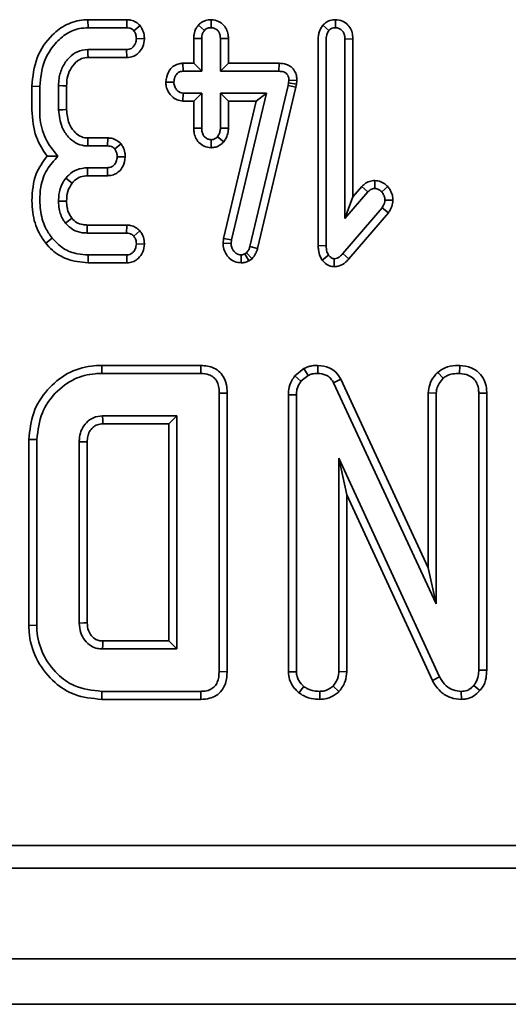
# Model space of a CAD drawing. Units: millimetres. Extents: x 8 to 903, y 1 to 632.
# Drawn here: x 128 to 130, y 48 to 52 of the extents above; entities that cross this region are included whole.
import ezdxf

# ---------------------------------------------------------------- set-up
doc = ezdxf.new("R2010")
doc.units = ezdxf.units.MM

msp = doc.modelspace()

# ---------------------------------------------------------------- linework, layer by layer
at = {"color": 7, "linetype": 'Continuous', "lineweight": 35}
for p, q in [((128.2532, 52.1136), (128.2539, 52.0783)), ((128.2532, 52.1136), (128.4249, 52.1136)), ((128.4249, 52.1136), (128.4239, 52.0783)), ((128.7959, 52.1136), (128.795, 52.0783)), ((129.3429, 52.1137), (129.343, 52.0783)), ((128.2539, 52.0783), (128.4239, 52.0783)), ((128.4832, 52.0874), (128.4553, 52.0653)), ((128.7392, 52.0902), (128.7657, 52.0668)), ((129.2867, 52.0891), (129.3136, 52.0661)), ((128.5016, 52.0301), (128.4663, 52.0304)), ((128.7187, 52.0307), (128.7539, 52.0304)), ((128.7187, 51.9218), (128.7187, 52.0307)), ((128.7539, 51.8865), (128.7539, 52.0304)), ((128.8714, 52.0313), (128.8361, 52.0304)), ((128.8361, 52.0304), (128.8361, 51.8865)), ((128.8714, 52.0313), (128.8714, 51.9218)), ((129.2666, 51.1185), (129.2666, 52.0281)), ((129.3019, 51.119), (129.3019, 52.0278)), ((129.4193, 52.0287), (129.3841, 52.0278)), ((129.3841, 52.0278), (129.3841, 51.2388)), ((129.4193, 52.0287), (129.4193, 51.3332)), ((128.4234, 51.9824), (128.2522, 51.9824)), ((128.4247, 51.9472), (128.2534, 51.9472)), ((128.4247, 51.9472), (128.4234, 51.9824)), ((128.6709, 51.9218), (128.6722, 51.8865)), ((128.6709, 51.9218), (128.7187, 51.9218)), ((128.7187, 51.9218), (128.7539, 51.8865)), ((128.8714, 51.9218), (128.8361, 51.8865)), ((128.8714, 51.9218), (129.0943, 51.9218)), ((129.0943, 51.9218), (129.0936, 51.8865)), ((128.6722, 51.8865), (128.7539, 51.8865)), ((128.8361, 51.8865), (129.0936, 51.8865)), ((128.0063, 51.8205), (128.0416, 51.82)), ((128.0063, 51.7167), (128.0063, 51.8205)), ((128.0416, 51.7166), (128.0416, 51.82)), ((128.1238, 51.8232), (128.1238, 51.717)), ((128.1591, 51.8225), (128.1591, 51.7177)), ((128.5959, 51.8392), (128.6313, 51.8386)), ((129.1338, 51.8236), (128.9658, 51.1151)), ((129.1683, 51.8161), (128.9999, 51.1061)), ((129.1362, 51.8354), (129.1338, 51.8236)), ((129.1683, 51.8161), (129.1338, 51.8236)), ((129.1375, 51.8476), (129.1362, 51.8354)), ((129.1711, 51.8301), (129.1362, 51.8354)), ((129.1728, 51.8462), (129.1375, 51.8476)), ((129.1711, 51.8301), (129.1683, 51.8161)), ((129.1728, 51.8462), (129.1711, 51.8301)), ((128.6713, 51.7554), (128.6722, 51.7906)), ((128.7539, 51.7906), (128.6722, 51.7906)), ((128.7187, 51.7554), (128.7539, 51.7906)), ((128.7539, 51.6365), (128.7539, 51.7906)), ((129.0384, 51.7906), (128.8361, 51.7906)), ((128.8361, 51.7906), (128.8361, 51.6365)), ((128.8714, 51.7554), (128.8361, 51.7906)), ((128.8851, 51.1438), (129.0384, 51.7906)), ((128.9938, 51.7554), (129.0384, 51.7906)), ((128.7187, 51.7554), (128.6713, 51.7554)), ((128.7187, 51.6358), (128.7187, 51.7554)), ((128.8503, 51.1498), (128.9938, 51.7554)), ((128.8714, 51.7554), (128.8714, 51.6354)), ((128.9938, 51.7554), (128.8714, 51.7554)), ((128.7187, 51.6358), (128.7539, 51.6365)), ((128.8714, 51.6354), (128.8361, 51.6365)), ((128.8513, 51.5761), (128.8237, 51.5984)), ((128.2529, 51.5578), (128.3391, 51.5578)), ((128.2532, 51.593), (128.34, 51.593)), ((128.34, 51.593), (128.3391, 51.5578)), ((128.3987, 51.567), (128.371, 51.5447)), ((128.795, 51.5498), (128.795, 51.5852)), ((128.4175, 51.5092), (128.3821, 51.5098)), ((128.3385, 51.4619), (128.2511, 51.4619)), ((128.3396, 51.4266), (128.2515, 51.4266)), ((128.3396, 51.4266), (128.3385, 51.4619)), ((128.1836, 51.3942), (128.1557, 51.4159)), ((129.4193, 51.3332), (129.4591, 51.3789)), ((129.4591, 51.3789), (129.4853, 51.3553)), ((129.5155, 51.4056), (129.5155, 51.3703)), ((129.5725, 51.3788), (129.5463, 51.3551)), ((129.3841, 51.2388), (129.4853, 51.3553)), ((129.4193, 51.3332), (129.3841, 51.2388)), ((128.1591, 51.3151), (128.1238, 51.315)), ((129.5956, 51.3183), (129.5602, 51.3193)), ((129.5474, 51.2847), (129.3751, 51.0835)), ((129.5755, 51.2633), (129.4014, 51.06)), ((129.5755, 51.2633), (129.5474, 51.2847)), ((128.2502, 51.2095), (128.4239, 51.2095)), ((128.4239, 51.2095), (128.423, 51.1742)), ((128.2499, 51.1742), (128.423, 51.1742)), ((128.482, 51.1835), (128.4551, 51.1605)), ((128.0673, 51.1298), (128.0949, 51.1517)), ((128.5016, 51.125), (128.4663, 51.1263)), ((128.8481, 51.1296), (128.8503, 51.1498)), ((128.8481, 51.1296), (128.8834, 51.1284)), ((128.8503, 51.1498), (128.8851, 51.1438)), ((128.8834, 51.1284), (128.8851, 51.1438)), ((129.2666, 51.1185), (129.3019, 51.119)), ((128.2535, 51.043), (128.2539, 51.0783)), ((128.4239, 51.0783), (128.2539, 51.0783)), ((128.4245, 51.043), (128.4239, 51.0783)), ((128.9276, 51.043), (128.9273, 51.0783)), ((128.9513, 51.0877), (128.9436, 51.0826)), ((128.9612, 51.052), (128.9436, 51.0826)), ((128.9752, 51.0613), (128.9513, 51.0877)), ((128.9999, 51.1061), (128.9658, 51.1151)), ((129.2839, 51.0551), (129.3124, 51.0764)), ((129.4014, 51.06), (129.3751, 51.0835)), ((128.4245, 51.043), (128.2535, 51.043)), ((128.9752, 51.0613), (128.9612, 51.052)), ((128.3137, 50.5914), (128.3143, 50.5561)), ((128.3137, 50.5914), (128.7507, 50.5914)), ((128.3143, 50.5561), (128.75, 50.5561)), ((128.7507, 50.5914), (128.75, 50.5561)), ((129.1643, 50.5461), (129.2036, 50.5776)), ((129.2036, 50.5776), (129.2219, 50.5471)), ((129.2655, 50.5914), (129.265, 50.5561)), ((129.7925, 50.5608), (129.8166, 50.5348)), ((129.8895, 50.5914), (129.8892, 50.5561)), ((129.1643, 50.5461), (129.1907, 50.522)), ((129.1907, 50.522), (129.2219, 50.5471)), ((129.3655, 50.5309), (129.3342, 50.5147)), ((129.3342, 50.5147), (129.7865, 49.5408)), ((129.3655, 50.5309), (129.7513, 49.7004)), ((128.8661, 50.4696), (128.8308, 50.4692)), ((128.8308, 50.4692), (128.8308, 49.243)), ((128.8661, 50.4696), (128.8661, 49.2426)), ((129.7513, 50.4707), (129.7865, 50.4698)), ((129.7513, 49.7004), (129.7513, 50.4707)), ((129.7865, 49.5408), (129.7865, 50.4698)), ((130.0085, 50.4698), (129.9732, 50.4692)), ((129.9732, 50.4692), (129.9732, 49.2497)), ((130.0085, 50.4698), (130.0085, 49.249)), ((129.1353, 49.2417), (129.1353, 50.4622)), ((129.1353, 50.4622), (129.1705, 50.4616)), ((129.1705, 49.2427), (129.1705, 50.4616)), ((128.6441, 50.3694), (128.3175, 50.3694)), ((128.6089, 50.3342), (128.6441, 50.3694)), ((128.6441, 49.3428), (128.6441, 50.3694)), ((128.6089, 50.3342), (128.3185, 50.3342)), ((128.6089, 49.378), (128.6089, 50.3342)), ((127.9929, 50.2654), (128.0281, 50.265)), ((127.9929, 49.4468), (127.9929, 50.2654)), ((128.0281, 49.4472), (128.0281, 50.265)), ((128.2148, 50.2551), (128.2148, 49.4571)), ((128.2501, 50.2542), (128.2501, 49.4577)), ((129.3925, 50.0219), (129.3572, 50.1828)), ((129.8008, 49.2194), (129.3572, 50.1828)), ((129.3572, 50.1828), (129.3572, 49.243)), ((129.7694, 49.2034), (129.3925, 50.0219)), ((129.3925, 50.0219), (129.3925, 49.2422)), ((129.7513, 49.7004), (129.7865, 49.5408)), ((127.9929, 49.4468), (128.0281, 49.4472)), ((128.3175, 49.3428), (128.6441, 49.3428)), ((128.3184, 49.378), (128.6089, 49.378)), ((128.6089, 49.378), (128.6441, 49.3428)), ((128.8661, 49.2426), (128.8308, 49.243)), ((129.1353, 49.2417), (129.1705, 49.2427)), ((129.3925, 49.2422), (129.3572, 49.243)), ((129.7694, 49.2034), (129.8008, 49.2194)), ((130.0085, 49.249), (129.9732, 49.2497)), ((129.1818, 49.1497), (129.2038, 49.1774)), ((129.358, 49.1549), (129.3327, 49.1797)), ((129.978, 49.1593), (129.9513, 49.1824)), ((128.3137, 49.1208), (128.3143, 49.1561)), ((128.75, 49.1561), (128.3143, 49.1561)), ((128.7507, 49.1208), (128.75, 49.1561)), ((129.2732, 49.1208), (129.2732, 49.1561)), ((129.8973, 49.1208), (129.8965, 49.1561)), ((128.7507, 49.1208), (128.3137, 49.1208)), ((112.0415, 48.4781), (143.3764, 48.4781)), ((152.6589, 48.3781), (52.7589, 48.3781)), ((152.6589, 47.9781), (52.7589, 47.9781)), ((152.7089, 47.7781), (52.7089, 47.7781))]:
    msp.add_line(p, q, dxfattribs=at)
at = {"color": 7, "linetype": 'Continuous', "lineweight": 35, "flags": 128}
for points in [[(128.2534, 51.9472), (128.2528, 51.9631), (128.2522, 51.9824)], [(128.1591, 51.8225), (128.1431, 51.8228), (128.1238, 51.8232)], [(128.1591, 51.7177), (128.1427, 51.7174), (128.1238, 51.717)], [(128.2532, 51.593), (128.253, 51.5767), (128.2529, 51.5578)], [(128.2515, 51.4266), (128.2514, 51.4374), (128.2513, 51.4481), (128.2511, 51.4619)], [(128.1822, 51.2396), (128.167, 51.2279), (128.1542, 51.2181)], [(128.2502, 51.2095), (128.25, 51.1903), (128.2499, 51.1742)], [(129.3367, 51.0258), (129.3368, 51.0356), (129.3369, 51.0484), (129.337, 51.0612)], [(128.3185, 50.3342), (128.3181, 50.3484), (128.3175, 50.3694)], [(128.2501, 50.2542), (128.2358, 50.2546), (128.2148, 50.2551)], [(128.2501, 49.4577), (128.2351, 49.4575), (128.2148, 49.4571)], [(128.3184, 49.378), (128.318, 49.3631), (128.3175, 49.3428)]]:
    msp.add_lwpolyline(points, dxfattribs=at)
at = {"color": 7, "linetype": 'Continuous', "lineweight": 35}
for points, knots in [([(128.0063, 51.8205), (128.0107, 51.8633), (128.0191, 51.9468), (128.083, 52.04), (128.1572, 52.0966), (128.215, 52.1122), (128.2471, 52.1134), (128.2532, 52.1136)], [0, 0, 0, 0, 0.301853, 0.587864, 0.771697, 0.956618, 1, 1, 1, 1]), ([(128.4249, 52.1136), (128.4303, 52.1132), (128.4439, 52.1123), (128.4651, 52.1044), (128.4772, 52.0931), (128.4832, 52.0874)], [0, 0, 0, 0, 0.24941, 0.62407, 1, 1, 1, 1]), ([(128.7392, 52.0902), (128.7428, 52.0936), (128.7516, 52.102), (128.7709, 52.1116), (128.7871, 52.1129), (128.7959, 52.1136)], [0, 0, 0, 0, 0.232998, 0.580912, 1, 1, 1, 1]), ([(128.7959, 52.1136), (128.807, 52.1121), (128.8277, 52.1092), (128.8517, 52.0904), (128.8666, 52.0672), (128.8706, 52.0465), (128.8712, 52.0346), (128.8714, 52.0313)], [0, 0, 0, 0, 0.265787, 0.499184, 0.709946, 0.921245, 1, 1, 1, 1]), ([(129.2867, 52.0891), (129.2906, 52.0929), (129.2997, 52.1018), (129.3151, 52.1095), (129.3305, 52.1128), (129.3387, 52.1134), (129.3429, 52.1137)], [0, 0, 0, 0, 0.253695, 0.605632, 0.800928, 1, 1, 1, 1]), ([(129.3429, 52.1137), (129.3533, 52.1124), (129.3736, 52.1098), (129.3975, 52.0919), (129.413, 52.0692), (129.4184, 52.0472), (129.4191, 52.0336), (129.4193, 52.0287)], [0, 0, 0, 0, 0.243536, 0.476668, 0.677116, 0.884219, 1, 1, 1, 1]), ([(128.0416, 51.82), (128.0452, 51.8578), (128.0516, 51.9261), (128.1018, 52.0051), (128.1565, 52.0543), (128.2091, 52.0758), (128.2412, 52.0776), (128.2539, 52.0783)], [0, 0, 0, 0, 0.304572, 0.549813, 0.739662, 0.89651, 1, 1, 1, 1]), ([(128.4239, 52.0783), (128.428, 52.0781), (128.4363, 52.0775), (128.4474, 52.0728), (128.4529, 52.0676), (128.4553, 52.0653)], [0, 0, 0, 0, 0.353189, 0.710838, 1, 1, 1, 1]), ([(128.4832, 52.0874), (128.4857, 52.0833), (128.4934, 52.0707), (128.5003, 52.0511), (128.5013, 52.0357), (128.5016, 52.0301)], [0, 0, 0, 0, 0.23967, 0.725385, 1, 1, 1, 1]), ([(128.7187, 52.0307), (128.7189, 52.0365), (128.7195, 52.0531), (128.727, 52.0739), (128.7363, 52.0863), (128.7392, 52.0902)], [0, 0, 0, 0, 0.273554, 0.772468, 1, 1, 1, 1]), ([(128.7657, 52.0668), (128.7682, 52.069), (128.7745, 52.0747), (128.7853, 52.078), (128.7927, 52.0782), (128.795, 52.0783)], [0, 0, 0, 0, 0.310636, 0.785031, 1, 1, 1, 1]), ([(128.795, 52.0783), (128.8002, 52.0778), (128.8106, 52.0767), (128.8235, 52.0677), (128.8322, 52.0557), (128.8355, 52.0427), (128.8359, 52.0342), (128.8361, 52.0304)], [0, 0, 0, 0, 0.218321, 0.439325, 0.641251, 0.836753, 1, 1, 1, 1]), ([(129.2666, 52.0281), (129.2668, 52.0343), (129.2673, 52.046), (129.2727, 52.0674), (129.2813, 52.0806), (129.2867, 52.0891)], [0, 0, 0, 0, 0.282799, 0.539851, 1, 1, 1, 1]), ([(129.3136, 52.0661), (129.3164, 52.0688), (129.322, 52.0741), (129.3327, 52.0776), (129.3397, 52.0781), (129.343, 52.0783)], [0, 0, 0, 0, 0.348128, 0.700972, 1, 1, 1, 1]), ([(129.343, 52.0783), (129.3478, 52.0778), (129.3576, 52.0767), (129.3699, 52.0685), (129.3787, 52.0572), (129.3834, 52.0432), (129.3838, 52.0331), (129.3841, 52.0278)], [0, 0, 0, 0, 0.199535, 0.401078, 0.585419, 0.782391, 1, 1, 1, 1]), ([(128.4663, 52.0304), (128.4654, 52.0231), (128.4639, 52.0101), (128.4545, 51.9959), (128.4449, 51.9868), (128.4343, 51.9831), (128.427, 51.9827), (128.4234, 51.9824)], [0, 0, 0, 0, 0.302937, 0.5419, 0.695069, 0.849684, 1, 1, 1, 1]), ([(128.5016, 52.0301), (128.5001, 52.018), (128.4974, 51.9962), (128.4806, 51.9711), (128.4612, 51.9547), (128.4418, 51.9484), (128.4294, 51.9475), (128.4247, 51.9472)], [0, 0, 0, 0, 0.2867838, 0.5216382, 0.7032135, 0.8853695, 1, 1, 1, 1]), ([(128.4553, 52.0653), (128.4579, 52.0611), (128.4629, 52.0526), (128.4655, 52.0403), (128.4661, 52.0329), (128.4663, 52.0304)], [0, 0, 0, 0, 0.395054, 0.794658, 1, 1, 1, 1]), ([(128.7539, 52.0304), (128.754, 52.0346), (128.7543, 52.0421), (128.7577, 52.0541), (128.762, 52.0619), (128.7653, 52.0662), (128.7657, 52.0668)], [0, 0, 0, 0, 0.3215062, 0.5790549, 0.9502171, 1, 1, 1, 1]), ([(129.3019, 52.0278), (129.302, 52.0322), (129.3022, 52.0403), (129.3057, 52.0536), (129.3107, 52.0614), (129.3136, 52.0661)], [0, 0, 0, 0, 0.3260724, 0.5933395, 1, 1, 1, 1]), ([(128.2522, 51.9824), (128.2365, 51.9805), (128.2065, 51.9769), (128.1678, 51.9468), (128.139, 51.9061), (128.1254, 51.8615), (128.1242, 51.8336), (128.1238, 51.8232)], [0, 0, 0, 0, 0.205788, 0.394289, 0.628899, 0.861704, 1, 1, 1, 1]), ([(128.2534, 51.9472), (128.2436, 51.9463), (128.224, 51.9445), (128.1964, 51.9247), (128.1739, 51.8952), (128.1607, 51.8585), (128.1596, 51.8338), (128.1591, 51.8225)], [0, 0, 0, 0, 0.167277, 0.336652, 0.571002, 0.804306, 1, 1, 1, 1]), ([(128.5959, 51.8392), (128.5982, 51.8543), (128.6019, 51.8778), (128.6213, 51.904), (128.642, 51.9175), (128.6597, 51.9211), (128.669, 51.9217), (128.6709, 51.9218)], [0, 0, 0, 0, 0.364205, 0.568127, 0.773713, 0.951362, 1, 1, 1, 1]), ([(129.0943, 51.9218), (129.1052, 51.921), (129.1241, 51.9197), (129.1481, 51.9065), (129.1635, 51.8888), (129.1718, 51.8677), (129.1725, 51.8534), (129.1728, 51.8462)], [0, 0, 0, 0, 0.264044, 0.457089, 0.651143, 0.825179, 1, 1, 1, 1]), ([(128.6313, 51.8386), (128.6322, 51.8461), (128.6337, 51.8582), (128.6416, 51.8723), (128.6502, 51.8813), (128.6609, 51.8858), (128.6684, 51.8863), (128.6722, 51.8865)], [0, 0, 0, 0, 0.317783, 0.518208, 0.678939, 0.840784, 1, 1, 1, 1]), ([(129.0936, 51.8865), (129.1009, 51.8862), (129.112, 51.8857), (129.1253, 51.8786), (129.1331, 51.8698), (129.1371, 51.8588), (129.1374, 51.8512), (129.1375, 51.8476)], [0, 0, 0, 0, 0.32381, 0.489914, 0.657701, 0.840239, 1, 1, 1, 1]), ([(128.6713, 51.7554), (128.6623, 51.7564), (128.6448, 51.7585), (128.6229, 51.7737), (128.6065, 51.7948), (128.5973, 51.8175), (128.5963, 51.8333), (128.5959, 51.8392)], [0, 0, 0, 0, 0.214204, 0.421877, 0.620779, 0.856608, 1, 1, 1, 1]), ([(128.6722, 51.7906), (128.6679, 51.791), (128.6593, 51.7918), (128.6474, 51.7998), (128.638, 51.812), (128.6321, 51.8257), (128.6315, 51.835), (128.6313, 51.8386)], [0, 0, 0, 0, 0.183519, 0.368495, 0.597893, 0.84448, 1, 1, 1, 1]), ([(128.0729, 51.5127), (128.055, 51.5398), (128.0144, 51.6014), (128.0092, 51.6754), (128.0063, 51.7167)], [0, 0, 0, 0, 0.441163, 1, 1, 1, 1]), ([(128.1208, 51.512), (128.1007, 51.5374), (128.0605, 51.5882), (128.0413, 51.6634), (128.0415, 51.7061), (128.0416, 51.7166)], [0, 0, 0, 0, 0.429299, 0.860266, 1, 1, 1, 1]), ([(128.1238, 51.717), (128.1266, 51.6903), (128.1313, 51.6465), (128.1637, 51.5981), (128.1975, 51.5694), (128.2288, 51.5585), (128.2476, 51.5579), (128.2529, 51.5578)], [0, 0, 0, 0, 0.3494015, 0.5746396, 0.7517855, 0.9301809, 1, 1, 1, 1]), ([(128.1591, 51.7177), (128.161, 51.6969), (128.1642, 51.6624), (128.1882, 51.6248), (128.2122, 51.6026), (128.2347, 51.5937), (128.2487, 51.5932), (128.2532, 51.593)], [0, 0, 0, 0, 0.35771, 0.593622, 0.75682, 0.92179, 1, 1, 1, 1]), ([(128.795, 51.5852), (128.7902, 51.5857), (128.7805, 51.5869), (128.7683, 51.5953), (128.7587, 51.6073), (128.7546, 51.6219), (128.7541, 51.632), (128.7539, 51.6365)], [0, 0, 0, 0, 0.195695, 0.392872, 0.586101, 0.815683, 1, 1, 1, 1]), ([(128.8361, 51.6365), (128.8358, 51.6313), (128.8352, 51.6208), (128.8298, 51.6081), (128.8253, 51.601), (128.8237, 51.5984)], [0, 0, 0, 0, 0.383621, 0.771805, 1, 1, 1, 1]), ([(128.795, 51.5498), (128.7848, 51.5511), (128.7649, 51.5537), (128.741, 51.5714), (128.7256, 51.5939), (128.7196, 51.6163), (128.7189, 51.6302), (128.7187, 51.6358)], [0, 0, 0, 0, 0.238762, 0.464954, 0.671897, 0.868627, 1, 1, 1, 1]), ([(128.8237, 51.5984), (128.8211, 51.5959), (128.8158, 51.5908), (128.8058, 51.586), (128.7985, 51.5854), (128.795, 51.5852)], [0, 0, 0, 0, 0.335837, 0.67635, 1, 1, 1, 1]), ([(128.8714, 51.6354), (128.8711, 51.6302), (128.8702, 51.6153), (128.8632, 51.5948), (128.8546, 51.5813), (128.8513, 51.5761)], [0, 0, 0, 0, 0.245214, 0.707073, 1, 1, 1, 1]), ([(128.3391, 51.5578), (128.3431, 51.5575), (128.3512, 51.557), (128.3625, 51.5526), (128.3682, 51.5473), (128.371, 51.5447)], [0, 0, 0, 0, 0.339076, 0.681481, 1, 1, 1, 1]), ([(128.34, 51.593), (128.3455, 51.5927), (128.3595, 51.5917), (128.3808, 51.5838), (128.3929, 51.5725), (128.3987, 51.567)], [0, 0, 0, 0, 0.249945, 0.637337, 1, 1, 1, 1]), ([(128.3987, 51.567), (128.4013, 51.5629), (128.4089, 51.5507), (128.4162, 51.5311), (128.4172, 51.5153), (128.4175, 51.5092)], [0, 0, 0, 0, 0.232162, 0.702538, 1, 1, 1, 1]), ([(128.8513, 51.5761), (128.8462, 51.5711), (128.8358, 51.5611), (128.8161, 51.5516), (128.802, 51.5504), (128.795, 51.5498)], [0, 0, 0, 0, 0.335431, 0.674803, 1, 1, 1, 1]), ([(128.0063, 51.3166), (128.0087, 51.3576), (128.0129, 51.4296), (128.0548, 51.4876), (128.0729, 51.5127)], [0, 0, 0, 0, 0.568951, 1, 1, 1, 1]), ([(128.0416, 51.3172), (128.0419, 51.337), (128.0427, 51.3841), (128.0683, 51.4542), (128.1038, 51.4932), (128.1208, 51.512)], [0, 0, 0, 0, 0.273649, 0.65117, 1, 1, 1, 1]), ([(128.0729, 51.5127), (128.0806, 51.5125), (128.0961, 51.5122), (128.1126, 51.512), (128.1208, 51.512)], [0, 0, 0, 0, 0.49997, 1, 1, 1, 1]), ([(128.3821, 51.5098), (128.3812, 51.5025), (128.3796, 51.4899), (128.3703, 51.4756), (128.3604, 51.4664), (128.3493, 51.4625), (128.3419, 51.4621), (128.3385, 51.4619)], [0, 0, 0, 0, 0.3012578, 0.5248669, 0.6901484, 0.8570498, 1, 1, 1, 1]), ([(128.4175, 51.5092), (128.4152, 51.4945), (128.4113, 51.4707), (128.3914, 51.4455), (128.371, 51.4316), (128.353, 51.4274), (128.3425, 51.4268), (128.3396, 51.4266)], [0, 0, 0, 0, 0.34883, 0.566929, 0.748199, 0.929499, 1, 1, 1, 1]), ([(128.371, 51.5447), (128.3735, 51.5406), (128.3786, 51.5324), (128.3814, 51.5202), (128.3819, 51.5126), (128.3821, 51.5098)], [0, 0, 0, 0, 0.385455, 0.775533, 1, 1, 1, 1]), ([(128.2511, 51.4619), (128.2351, 51.4603), (128.2047, 51.4573), (128.1734, 51.4359), (128.1598, 51.4206), (128.1557, 51.4159)], [0, 0, 0, 0, 0.436566, 0.827551, 1, 1, 1, 1]), ([(128.2515, 51.4266), (128.241, 51.4258), (128.2199, 51.4242), (128.1972, 51.4095), (128.1869, 51.398), (128.1836, 51.3942)], [0, 0, 0, 0, 0.4028065, 0.8057043, 1, 1, 1, 1]), ([(128.1557, 51.4159), (128.1502, 51.4079), (128.1353, 51.3862), (128.1251, 51.3508), (128.1241, 51.3247), (128.1238, 51.315)], [0, 0, 0, 0, 0.269784, 0.731692, 1, 1, 1, 1]), ([(128.1836, 51.3942), (128.1761, 51.3822), (128.1611, 51.3579), (128.1598, 51.3295), (128.1591, 51.3151)], [0, 0, 0, 0, 0.495227, 1, 1, 1, 1]), ([(129.4591, 51.3789), (129.4626, 51.3826), (129.4722, 51.3924), (129.4915, 51.4033), (129.5078, 51.4048), (129.5155, 51.4056)], [0, 0, 0, 0, 0.238896, 0.642231, 1, 1, 1, 1]), ([(129.5155, 51.4056), (129.5248, 51.4044), (129.5426, 51.4022), (129.561, 51.3899), (129.5699, 51.3814), (129.5725, 51.3788)], [0, 0, 0, 0, 0.429196, 0.826673, 1, 1, 1, 1]), ([(129.5725, 51.3788), (129.5756, 51.3749), (129.5846, 51.3635), (129.5941, 51.3428), (129.5951, 51.3257), (129.5956, 51.3183)], [0, 0, 0, 0, 0.222338, 0.664516, 1, 1, 1, 1]), ([(129.4853, 51.3553), (129.4876, 51.3576), (129.4932, 51.3636), (129.5038, 51.3694), (129.5121, 51.37), (129.5155, 51.3703)], [0, 0, 0, 0, 0.282343, 0.711511, 1, 1, 1, 1]), ([(129.5155, 51.3703), (129.5187, 51.37), (129.5267, 51.3694), (129.5373, 51.3634), (129.5436, 51.3576), (129.5463, 51.3551)], [0, 0, 0, 0, 0.269702, 0.683538, 1, 1, 1, 1]), ([(129.5463, 51.3551), (129.5493, 51.3512), (129.5554, 51.3433), (129.5597, 51.3307), (129.5601, 51.3225), (129.5602, 51.3193)], [0, 0, 0, 0, 0.375608, 0.755652, 1, 1, 1, 1]), ([(128.0673, 51.1298), (128.057, 51.1446), (128.029, 51.1852), (128.0093, 51.2508), (128.0071, 51.2994), (128.0063, 51.3166)], [0, 0, 0, 0, 0.269512, 0.740399, 1, 1, 1, 1]), ([(128.0949, 51.1517), (128.0848, 51.1666), (128.0593, 51.2042), (128.0437, 51.2627), (128.0421, 51.3035), (128.0416, 51.3172)], [0, 0, 0, 0, 0.304965, 0.767797, 1, 1, 1, 1]), ([(128.1238, 51.315), (128.1243, 51.3034), (128.1256, 51.2746), (128.1378, 51.2412), (128.1509, 51.2227), (128.1542, 51.2181)], [0, 0, 0, 0, 0.33876, 0.837029, 1, 1, 1, 1]), ([(128.1591, 51.3151), (128.1595, 51.3055), (128.1602, 51.2896), (128.1669, 51.2634), (128.1763, 51.2488), (128.1822, 51.2396)], [0, 0, 0, 0, 0.35616, 0.593955, 1, 1, 1, 1]), ([(129.5602, 51.3193), (129.5598, 51.3149), (129.5589, 51.3059), (129.5539, 51.2942), (129.5493, 51.2876), (129.5474, 51.2847)], [0, 0, 0, 0, 0.3573076, 0.7185381, 1, 1, 1, 1]), ([(129.5956, 51.3183), (129.5951, 51.3138), (129.5938, 51.3004), (129.5876, 51.2812), (129.579, 51.2685), (129.5755, 51.2633)], [0, 0, 0, 0, 0.225942, 0.683328, 1, 1, 1, 1]), ([(128.1542, 51.2181), (128.1647, 51.2073), (128.1849, 51.1863), (128.221, 51.1754), (128.2424, 51.1745), (128.2499, 51.1742)], [0, 0, 0, 0, 0.409869, 0.792882, 1, 1, 1, 1]), ([(128.1822, 51.2396), (128.1886, 51.2328), (128.2017, 51.2189), (128.2271, 51.2105), (128.2434, 51.2098), (128.2502, 51.2095)], [0, 0, 0, 0, 0.361625, 0.735614, 1, 1, 1, 1]), ([(128.4239, 51.2095), (128.4291, 51.2091), (128.4427, 51.2083), (128.4638, 51.2006), (128.476, 51.1892), (128.482, 51.1835)], [0, 0, 0, 0, 0.2402474, 0.623652, 1, 1, 1, 1]), ([(128.423, 51.1742), (128.4271, 51.174), (128.4354, 51.1734), (128.4467, 51.1686), (128.4524, 51.1631), (128.4551, 51.1605)], [0, 0, 0, 0, 0.341607, 0.68671, 1, 1, 1, 1]), ([(128.4551, 51.1605), (128.4576, 51.1568), (128.4618, 51.1505), (128.4656, 51.1387), (128.466, 51.1308), (128.4663, 51.1263)], [0, 0, 0, 0, 0.359627, 0.624754, 1, 1, 1, 1]), ([(128.482, 51.1835), (128.4853, 51.1789), (128.4943, 51.1662), (128.5009, 51.1457), (128.5014, 51.1304), (128.5016, 51.125)], [0, 0, 0, 0, 0.270678, 0.741969, 1, 1, 1, 1]), ([(128.2535, 51.043), (128.2217, 51.0461), (128.1647, 51.0515), (128.1026, 51.0902), (128.0766, 51.1193), (128.0673, 51.1298)], [0, 0, 0, 0, 0.447239, 0.801154, 1, 1, 1, 1]), ([(128.2539, 51.0783), (128.2383, 51.0791), (128.2007, 51.0809), (128.1423, 51.103), (128.1109, 51.1353), (128.0949, 51.1517)], [0, 0, 0, 0, 0.2593824, 0.6235507, 1, 1, 1, 1]), ([(128.4663, 51.1263), (128.4653, 51.1187), (128.4636, 51.1055), (128.4536, 51.0909), (128.443, 51.0821), (128.4328, 51.0786), (128.4264, 51.0784), (128.4239, 51.0783)], [0, 0, 0, 0, 0.316901, 0.557542, 0.726314, 0.895138, 1, 1, 1, 1]), ([(128.5016, 51.125), (128.5, 51.1135), (128.4969, 51.0903), (128.4782, 51.0638), (128.4553, 51.0481), (128.4373, 51.0434), (128.4269, 51.0431), (128.4245, 51.043)], [0, 0, 0, 0, 0.278384, 0.560037, 0.750349, 0.940724, 1, 1, 1, 1]), ([(128.8703, 51.0694), (128.8653, 51.0758), (128.8542, 51.09), (128.8487, 51.1119), (128.8482, 51.1257), (128.8481, 51.1296)], [0, 0, 0, 0, 0.3689741, 0.817376, 1, 1, 1, 1]), ([(128.8967, 51.0929), (128.8941, 51.096), (128.8879, 51.1035), (128.884, 51.1163), (128.8836, 51.1252), (128.8834, 51.1284)], [0, 0, 0, 0, 0.310414, 0.749932, 1, 1, 1, 1]), ([(129.2839, 51.0551), (129.281, 51.0601), (129.2729, 51.0742), (129.2673, 51.0962), (129.2668, 51.1127), (129.2666, 51.1185)], [0, 0, 0, 0, 0.256891, 0.736057, 1, 1, 1, 1]), ([(129.3124, 51.0764), (129.3097, 51.0815), (129.3049, 51.0906), (129.3023, 51.1053), (129.302, 51.1144), (129.3019, 51.119)], [0, 0, 0, 0, 0.38597, 0.689379, 1, 1, 1, 1]), ([(128.9273, 51.0783), (128.9237, 51.0785), (128.9164, 51.079), (128.9054, 51.0839), (128.8998, 51.0897), (128.8967, 51.0929)], [0, 0, 0, 0, 0.309866, 0.622127, 1, 1, 1, 1]), ([(128.9436, 51.0826), (128.9411, 51.0814), (128.9373, 51.0795), (128.9317, 51.0786), (128.9288, 51.0784), (128.9273, 51.0783)], [0, 0, 0, 0, 0.485961, 0.741092, 1, 1, 1, 1]), ([(128.9658, 51.1151), (128.9644, 51.1102), (128.9622, 51.1027), (128.9564, 51.094), (128.953, 51.0898), (128.9513, 51.0877)], [0, 0, 0, 0, 0.486088, 0.741144, 1, 1, 1, 1]), ([(128.9999, 51.1061), (128.9986, 51.1015), (128.9959, 51.0927), (128.9902, 51.0807), (128.9829, 51.0706), (128.9778, 51.0644), (128.9752, 51.0613)], [0, 0, 0, 0, 0.276337, 0.533467, 0.765778, 1, 1, 1, 1]), ([(129.337, 51.0612), (129.3346, 51.0615), (129.3279, 51.0624), (129.3199, 51.0689), (129.3146, 51.0741), (129.3124, 51.0764)], [0, 0, 0, 0, 0.243978, 0.670489, 1, 1, 1, 1]), ([(129.3751, 51.0835), (129.3709, 51.0791), (129.3636, 51.0714), (129.3508, 51.0625), (129.3416, 51.0616), (129.337, 51.0612)], [0, 0, 0, 0, 0.3998704, 0.6993264, 1, 1, 1, 1]), ([(128.9276, 51.043), (128.9176, 51.0441), (128.8983, 51.0461), (128.8797, 51.059), (128.8719, 51.0677), (128.8703, 51.0694)], [0, 0, 0, 0, 0.457751, 0.889429, 1, 1, 1, 1]), ([(128.9612, 51.052), (128.9585, 51.0506), (128.9501, 51.0464), (128.9385, 51.0436), (128.9299, 51.0431), (128.9276, 51.043)], [0, 0, 0, 0, 0.265676, 0.803242, 1, 1, 1, 1]), ([(129.3367, 51.0258), (129.3297, 51.0268), (129.3138, 51.0288), (129.2967, 51.0418), (129.2872, 51.0516), (129.2839, 51.0551)], [0, 0, 0, 0, 0.3402346, 0.7640959, 1, 1, 1, 1]), ([(129.4014, 51.06), (129.3968, 51.0551), (129.3848, 51.0425), (129.3629, 51.0281), (129.3444, 51.0265), (129.3367, 51.0258)], [0, 0, 0, 0, 0.268715, 0.695649, 1, 1, 1, 1]), ([(127.9929, 50.2654), (127.9971, 50.3056), (128.0054, 50.385), (128.0705, 50.4864), (128.1583, 50.5608), (128.2465, 50.5889), (128.2983, 50.5908), (128.3137, 50.5914)], [0, 0, 0, 0, 0.236548, 0.467654, 0.692793, 0.908241, 1, 1, 1, 1]), ([(128.0281, 50.265), (128.0329, 50.3054), (128.0417, 50.3804), (128.1065, 50.4731), (128.1876, 50.5358), (128.2636, 50.5546), (128.3043, 50.5558), (128.3143, 50.5561)], [0, 0, 0, 0, 0.266098, 0.494013, 0.729456, 0.933553, 1, 1, 1, 1]), ([(128.75, 50.5561), (128.7622, 50.5552), (128.7816, 50.5539), (128.8052, 50.5412), (128.8204, 50.5235), (128.8296, 50.4985), (128.8304, 50.4795), (128.8308, 50.4692)], [0, 0, 0, 0, 0.267679, 0.423839, 0.580348, 0.772992, 1, 1, 1, 1]), ([(128.7507, 50.5914), (128.7703, 50.5895), (128.8008, 50.5866), (128.835, 50.5625), (128.8559, 50.5332), (128.8651, 50.5005), (128.8658, 50.4781), (128.8661, 50.4696)], [0, 0, 0, 0, 0.30434, 0.47475, 0.644893, 0.865199, 1, 1, 1, 1]), ([(129.2036, 50.5776), (129.2094, 50.5802), (129.2207, 50.585), (129.2414, 50.5907), (129.2564, 50.5911), (129.2655, 50.5914)], [0, 0, 0, 0, 0.297816, 0.574984, 1, 1, 1, 1]), ([(129.2219, 50.5471), (129.2277, 50.5496), (129.2375, 50.5537), (129.2523, 50.5558), (129.2608, 50.556), (129.265, 50.5561)], [0, 0, 0, 0, 0.428933, 0.712166, 1, 1, 1, 1]), ([(129.265, 50.5561), (129.2771, 50.5549), (129.2967, 50.5529), (129.3196, 50.5375), (129.329, 50.5238), (129.3334, 50.516), (129.3342, 50.5147)], [0, 0, 0, 0, 0.422818, 0.683576, 0.945209, 1, 1, 1, 1]), ([(129.2655, 50.5914), (129.2826, 50.5894), (129.3112, 50.5862), (129.3463, 50.5623), (129.3589, 50.5417), (129.3655, 50.5309)], [0, 0, 0, 0, 0.414594, 0.692152, 1, 1, 1, 1]), ([(129.7513, 50.4707), (129.7525, 50.4828), (129.7553, 50.5092), (129.773, 50.5392), (129.7875, 50.5553), (129.7925, 50.5608)], [0, 0, 0, 0, 0.357426, 0.778987, 1, 1, 1, 1]), ([(129.7925, 50.5608), (129.803, 50.5683), (129.8263, 50.5849), (129.8616, 50.5904), (129.8833, 50.5912), (129.8895, 50.5914)], [0, 0, 0, 0, 0.369519, 0.819585, 1, 1, 1, 1]), ([(129.8166, 50.5348), (129.8217, 50.5386), (129.8344, 50.5482), (129.86, 50.5548), (129.8793, 50.5557), (129.8892, 50.5561)], [0, 0, 0, 0, 0.247245, 0.613449, 1, 1, 1, 1]), ([(129.8892, 50.5561), (129.9026, 50.5545), (129.9255, 50.5517), (129.9508, 50.5336), (129.9657, 50.5135), (129.9724, 50.4914), (129.9729, 50.4765), (129.9732, 50.4692)], [0, 0, 0, 0, 0.294249, 0.499239, 0.669487, 0.839216, 1, 1, 1, 1]), ([(129.8895, 50.5914), (129.9067, 50.5894), (129.9375, 50.5858), (129.975, 50.5605), (129.9985, 50.5291), (130.0074, 50.4968), (130.0082, 50.4775), (130.0085, 50.4698)], [0, 0, 0, 0, 0.2703455, 0.4818373, 0.6942232, 0.8788778, 1, 1, 1, 1]), ([(129.1353, 50.4622), (129.1356, 50.4702), (129.1366, 50.4919), (129.1473, 50.5208), (129.1597, 50.5391), (129.1643, 50.5461)], [0, 0, 0, 0, 0.263496, 0.722157, 1, 1, 1, 1]), ([(129.1705, 50.4616), (129.171, 50.4696), (129.1719, 50.488), (129.1813, 50.508), (129.1889, 50.5193), (129.1907, 50.522)], [0, 0, 0, 0, 0.368148, 0.850992, 1, 1, 1, 1]), ([(129.7865, 50.4698), (129.7869, 50.4758), (129.7879, 50.4908), (129.7983, 50.5136), (129.8104, 50.5276), (129.8166, 50.5348)], [0, 0, 0, 0, 0.245619, 0.611263, 1, 1, 1, 1]), ([(128.3175, 50.3694), (128.3035, 50.3678), (128.2768, 50.3647), (128.2452, 50.3407), (128.2239, 50.3107), (128.216, 50.2805), (128.2151, 50.2619), (128.2148, 50.2551)], [0, 0, 0, 0, 0.242349, 0.463505, 0.672713, 0.879856, 1, 1, 1, 1]), ([(128.3185, 50.3342), (128.3105, 50.3335), (128.2942, 50.3323), (128.2741, 50.3184), (128.2591, 50.3002), (128.2511, 50.2779), (128.2504, 50.2622), (128.2501, 50.2542)], [0, 0, 0, 0, 0.202911, 0.408903, 0.600041, 0.798213, 1, 1, 1, 1]), ([(128.3137, 49.1208), (128.2722, 49.1248), (128.1976, 49.1319), (128.0985, 49.1955), (128.0267, 49.2857), (127.9951, 49.3783), (127.9933, 49.4327), (127.9929, 49.4468)], [0, 0, 0, 0, 0.243452, 0.437739, 0.677889, 0.916195, 1, 1, 1, 1]), ([(128.3143, 49.1561), (128.2724, 49.1604), (128.2005, 49.1679), (128.1109, 49.2339), (128.05, 49.318), (128.0291, 49.3974), (128.0283, 49.44), (128.0281, 49.4472)], [0, 0, 0, 0, 0.273864, 0.469922, 0.717477, 0.952122, 1, 1, 1, 1]), ([(128.2148, 49.4571), (128.2159, 49.4426), (128.2181, 49.4153), (128.2378, 49.3798), (128.2639, 49.3559), (128.2922, 49.3441), (128.3097, 49.3432), (128.3175, 49.3428)], [0, 0, 0, 0, 0.253324, 0.473779, 0.694182, 0.86456, 1, 1, 1, 1]), ([(128.2501, 49.4577), (128.2509, 49.446), (128.2524, 49.4257), (128.2674, 49.4005), (128.2852, 49.3845), (128.3037, 49.3786), (128.3142, 49.3782), (128.3184, 49.378)], [0, 0, 0, 0, 0.295607, 0.513672, 0.731488, 0.894272, 1, 1, 1, 1]), ([(128.8308, 49.243), (128.8297, 49.2268), (128.8282, 49.2036), (128.8123, 49.1773), (128.7934, 49.1634), (128.7715, 49.157), (128.7563, 49.1564), (128.75, 49.1561)], [0, 0, 0, 0, 0.352073, 0.50671, 0.662421, 0.860817, 1, 1, 1, 1]), ([(128.8661, 49.2426), (128.8649, 49.2251), (128.863, 49.1961), (128.8442, 49.1595), (128.819, 49.137), (128.7867, 49.1233), (128.7635, 49.1217), (128.7507, 49.1208)], [0, 0, 0, 0, 0.274422, 0.45428, 0.635372, 0.79808, 1, 1, 1, 1]), ([(129.1818, 49.1497), (129.1747, 49.1564), (129.157, 49.1731), (129.1388, 49.205), (129.1363, 49.2307), (129.1353, 49.2417)], [0, 0, 0, 0, 0.275816, 0.687576, 1, 1, 1, 1]), ([(129.2038, 49.1774), (129.1957, 49.1856), (129.183, 49.1986), (129.1721, 49.2219), (129.1711, 49.2356), (129.1705, 49.2427)], [0, 0, 0, 0, 0.456254, 0.718639, 1, 1, 1, 1]), ([(129.3572, 49.243), (129.3568, 49.2359), (129.3559, 49.2231), (129.3481, 49.201), (129.3387, 49.1881), (129.3327, 49.1797)], [0, 0, 0, 0, 0.308147, 0.555963, 1, 1, 1, 1]), ([(129.3925, 49.2422), (129.3909, 49.2279), (129.3885, 49.2058), (129.3749, 49.1765), (129.3641, 49.1626), (129.358, 49.1549)], [0, 0, 0, 0, 0.448428, 0.691461, 1, 1, 1, 1]), ([(129.8965, 49.1561), (129.8844, 49.1572), (129.86, 49.1595), (129.8269, 49.1801), (129.8099, 49.2031), (129.8021, 49.2171), (129.8008, 49.2194)], [0, 0, 0, 0, 0.299502, 0.601346, 0.935393, 1, 1, 1, 1]), ([(129.9732, 49.2497), (129.9728, 49.2414), (129.9718, 49.2219), (129.9642, 49.1981), (129.9542, 49.1859), (129.9513, 49.1824)], [0, 0, 0, 0, 0.347238, 0.810434, 1, 1, 1, 1]), ([(130.0085, 49.249), (130.0078, 49.2378), (130.0064, 49.212), (129.9952, 49.1806), (129.982, 49.1642), (129.978, 49.1593)], [0, 0, 0, 0, 0.34928, 0.802471, 1, 1, 1, 1]), ([(129.2732, 49.1561), (129.2646, 49.1565), (129.2451, 49.1575), (129.2212, 49.1655), (129.208, 49.1745), (129.2038, 49.1774)], [0, 0, 0, 0, 0.348296, 0.793411, 1, 1, 1, 1]), ([(129.3327, 49.1797), (129.3271, 49.1753), (129.3144, 49.1651), (129.2934, 49.1571), (129.2787, 49.1564), (129.2732, 49.1561)], [0, 0, 0, 0, 0.326995, 0.746664, 1, 1, 1, 1]), ([(129.8973, 49.1208), (129.8814, 49.1222), (129.8483, 49.1251), (129.8063, 49.1509), (129.7822, 49.1803), (129.7722, 49.1982), (129.7694, 49.2034)], [0, 0, 0, 0, 0.2958033, 0.6162482, 0.8889725, 1, 1, 1, 1]), ([(129.9513, 49.1824), (129.9471, 49.1778), (129.9386, 49.1686), (129.9199, 49.1581), (129.905, 49.1568), (129.8965, 49.1561)], [0, 0, 0, 0, 0.29622, 0.595594, 1, 1, 1, 1]), ([(129.2732, 49.1208), (129.2647, 49.1212), (129.2401, 49.1224), (129.208, 49.1318), (129.1883, 49.1453), (129.1818, 49.1497)], [0, 0, 0, 0, 0.263768, 0.759003, 1, 1, 1, 1]), ([(129.358, 49.1549), (129.3525, 49.1503), (129.3368, 49.1373), (129.308, 49.1233), (129.2839, 49.1216), (129.2732, 49.1208)], [0, 0, 0, 0, 0.2288137, 0.6567402, 1, 1, 1, 1]), ([(129.978, 49.1593), (129.9692, 49.1503), (129.9523, 49.1332), (129.9224, 49.1226), (129.9042, 49.1213), (129.8973, 49.1208)], [0, 0, 0, 0, 0.405892, 0.773396, 1, 1, 1, 1])]:
    msp.add_open_spline(points, degree=3, knots=knots, dxfattribs=at)

doc.saveas('drawing.dxf')
